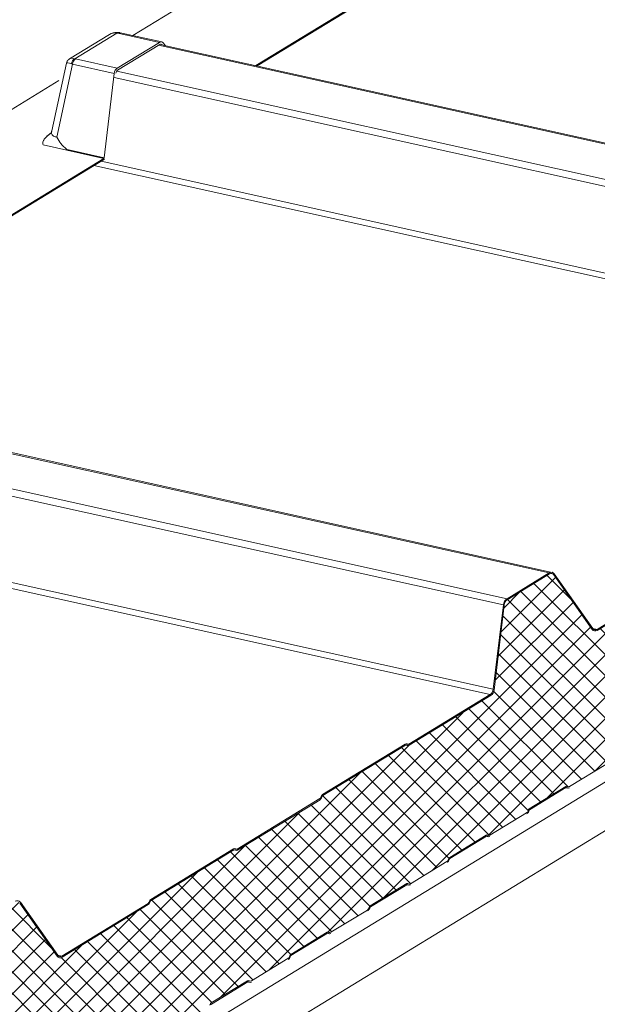
# Model space of a CAD drawing. Units: millimetres. Extents: x -11192 to 13662, y 1971 to 17476.
# Drawn here: x 3114 to 3359, y 11102 to 11519 of the extents above; entities that cross this region are included whole.
import ezdxf

# ---------------------------------------------------------------- set-up
doc = ezdxf.new("R2010")
doc.units = ezdxf.units.MM
doc.layers.add('Hatch', color=43, linetype='Continuous', lineweight=9)

msp = doc.modelspace()

# ---------------------------------------------------------------- hatches: boundary and pattern name
at = {"layer": 'Hatch'}
h = msp.add_hatch(dxfattribs=at)
h.set_pattern_fill('ANSI37', color=256, scale=2)
h.set_pattern_definition([(45, (-651.371, -397.666), (-4.490128, 4.490128), []), (135, (-651.371, -397.666), (-4.490128, -4.490128), [])])
edge = h.paths.add_edge_path()
edge.add_line((3312.56, 11173.44), (3313.01, 11173.19))
edge.add_ellipse((3313.58, 11174.7), major_axis=(-0.35, -1.59), ratio=0.680906, start_angle=348.2317, end_angle=393.2317)
edge.add_line((3313.88, 11173.23), (3329.33, 11182.67))
edge.add_ellipse((3329.03, 11184.13), major_axis=(-0.35, -1.59), ratio=0.680906, start_angle=393.2317, end_angle=438.2317)
edge.add_line((3330.02, 11183.57), (3330.28, 11184.26))
edge.add_line((3330.28, 11184.26), (3346.29, 11194.03))
edge.add_line((3346.29, 11194.03), (3346.74, 11193.78))
edge.add_ellipse((3347.31, 11195.29), major_axis=(-0.35, -1.59), ratio=0.680906, start_angle=348.2317, end_angle=393.2317)
edge.add_line((3347.61, 11193.83), (3363.06, 11203.26))
edge.add_ellipse((3362.76, 11204.72), major_axis=(-0.35, -1.59), ratio=0.680906, start_angle=393.2317, end_angle=438.2317)
edge.add_line((3363.75, 11204.16), (3364.01, 11204.85))
edge.add_line((3364.01, 11204.85), (3380.02, 11214.63))
edge.add_line((3380.02, 11214.63), (3380.47, 11214.37))
edge.add_ellipse((3381.04, 11215.88), major_axis=(-0.35, -1.59), ratio=0.680906, start_angle=348.2317, end_angle=393.2317)
edge.add_line((3381.34, 11214.42), (3396.79, 11223.85))
edge.add_ellipse((3396.49, 11225.32), major_axis=(-0.35, -1.59), ratio=0.680906, start_angle=393.2317, end_angle=438.2317)
edge.add_line((3397.48, 11224.76), (3397.74, 11225.44))
edge.add_line((3397.74, 11225.44), (3413.75, 11235.22))
edge.add_line((3413.75, 11235.22), (3414.2, 11234.96))
edge.add_ellipse((3414.77, 11236.47), major_axis=(-0.35, -1.59), ratio=0.680906, start_angle=348.2317, end_angle=393.2317)
edge.add_line((3415.07, 11235.01), (3430.52, 11244.45))
edge.add_ellipse((3430.22, 11245.91), major_axis=(-0.35, -1.59), ratio=0.680906, start_angle=393.2317, end_angle=438.2317)
edge.add_line((3431.21, 11245.35), (3431.47, 11246.03))
edge.add_line((3431.47, 11246.03), (3447.48, 11255.81))
edge.add_line((3447.48, 11255.81), (3447.93, 11255.56))
edge.add_ellipse((3448.5, 11257.07), major_axis=(-0.35, -1.59), ratio=0.680906, start_angle=348.2317, end_angle=393.2317)
edge.add_line((3448.8, 11255.6), (3464.25, 11265.04))
edge.add_ellipse((3463.95, 11266.5), major_axis=(-0.35, -1.59), ratio=0.680906, start_angle=393.2317, end_angle=438.2317)
edge.add_line((3464.94, 11265.94), (3465.2, 11266.63))
edge.add_line((3465.2, 11266.63), (3481.22, 11276.4))
edge.add_line((3481.22, 11276.4), (3481.66, 11276.15))
edge.add_ellipse((3482.23, 11277.66), major_axis=(-0.35, -1.59), ratio=0.680906, start_angle=348.2317, end_angle=393.2317)
edge.add_line((3482.53, 11276.2), (3497.98, 11285.63))
edge.add_ellipse((3497.69, 11287.09), major_axis=(-0.35, -1.59), ratio=0.680906, start_angle=393.2317, end_angle=438.2317)
edge.add_line((3498.67, 11286.54), (3498.93, 11287.22))
edge.add_line((3498.93, 11287.22), (3514.95, 11297))
edge.add_line((3514.95, 11297), (3515.39, 11296.74))
edge.add_ellipse((3515.96, 11298.25), major_axis=(-0.35, -1.59), ratio=0.680906, start_angle=348.2317, end_angle=393.2317)
edge.add_line((3516.26, 11296.79), (3531.71, 11306.22))
edge.add_ellipse((3531.42, 11307.69), major_axis=(-0.35, -1.59), ratio=0.680906, start_angle=393.2317, end_angle=438.2317)
edge.add_line((3532.4, 11307.13), (3532.66, 11307.81))
edge.add_line((3532.66, 11307.81), (3548.68, 11317.59))
edge.add_line((3548.68, 11317.59), (3549.12, 11317.34))
edge.add_ellipse((3549.69, 11318.84), major_axis=(-0.35, -1.59), ratio=0.680906, start_angle=348.2317, end_angle=393.2317)
edge.add_line((3549.99, 11317.38), (3565.45, 11326.82))
edge.add_ellipse((3565.15, 11328.28), major_axis=(-0.35, -1.59), ratio=0.680906, start_angle=393.2317, end_angle=438.2317)
edge.add_line((3566.14, 11327.72), (3566.39, 11328.4))
edge.add_line((3566.39, 11328.4), (3582.41, 11338.18))
edge.add_line((3582.41, 11338.18), (3582.86, 11337.93))
edge.add_ellipse((3583.42, 11339.44), major_axis=(-0.35, -1.59), ratio=0.680906, start_angle=348.2317, end_angle=393.2317)
edge.add_line((3583.72, 11337.97), (3599.18, 11347.41))
edge.add_ellipse((3598.88, 11348.87), major_axis=(-0.35, -1.59), ratio=0.680906, start_angle=393.2317, end_angle=438.2317)
edge.add_line((3599.87, 11348.31), (3600.12, 11349))
edge.add_line((3600.12, 11349), (3616.14, 11358.77))
edge.add_line((3616.14, 11358.77), (3616.59, 11358.52))
edge.add_ellipse((3617.15, 11360.03), major_axis=(-0.35, -1.59), ratio=0.680906, start_angle=348.2317, end_angle=393.2317)
edge.add_line((3617.45, 11358.57), (3632.91, 11368))
edge.add_ellipse((3632.61, 11369.47), major_axis=(-0.35, -1.59), ratio=0.680906, start_angle=393.2317, end_angle=438.2317)
edge.add_line((3633.6, 11368.91), (3633.85, 11369.59))
edge.add_line((3633.85, 11369.59), (3649.87, 11379.37))
edge.add_line((3649.87, 11379.37), (3650.32, 11379.11))
edge.add_ellipse((3650.88, 11380.62), major_axis=(-0.35, -1.59), ratio=0.680906, start_angle=348.2317, end_angle=393.2317)
edge.add_line((3651.18, 11379.16), (3666.64, 11388.6))
edge.add_ellipse((3666.34, 11390.06), major_axis=(-0.35, -1.59), ratio=0.680906, start_angle=393.2317, end_angle=438.2317)
edge.add_line((3667.33, 11389.5), (3667.58, 11390.18))
edge.add_line((3667.58, 11390.18), (3683.6, 11399.96))
edge.add_line((3683.6, 11399.96), (3684.05, 11399.71))
edge.add_ellipse((3684.61, 11401.22), major_axis=(-0.35, -1.59), ratio=0.680906, start_angle=348.2317, end_angle=393.2317)
edge.add_line((3684.91, 11399.75), (3700.37, 11409.19))
edge.add_ellipse((3700.07, 11410.65), major_axis=(-0.35, -1.59), ratio=0.680906, start_angle=393.2317, end_angle=438.2317)
edge.add_line((3701.06, 11410.09), (3701.31, 11410.78))
edge.add_line((3701.31, 11410.78), (3717.33, 11420.55))
edge.add_line((3717.33, 11420.55), (3717.78, 11420.3))
edge.add_ellipse((3718.34, 11421.81), major_axis=(-0.35, -1.59), ratio=0.680906, start_angle=348.2317, end_angle=393.2317)
edge.add_line((3718.64, 11420.34), (3734.1, 11429.78))
edge.add_ellipse((3733.8, 11431.24), major_axis=(-0.35, -1.59), ratio=0.680906, start_angle=393.2317, end_angle=438.2317)
edge.add_line((3734.79, 11430.68), (3735.04, 11431.37))
edge.add_line((3735.04, 11431.37), (3751.06, 11441.15))
edge.add_line((3751.06, 11441.15), (3751.51, 11440.89))
edge.add_ellipse((3752.07, 11442.4), major_axis=(-0.35, -1.59), ratio=0.680906, start_angle=348.2317, end_angle=393.2317)
edge.add_line((3752.37, 11440.94), (3757.68, 11444.18))
edge.add_ellipse((3757.19, 11446.54), major_axis=(-0.57, -2.57), ratio=0.680906, start_angle=393.2317, end_angle=483.2317)
edge.add_line((3758.97, 11447.62), (3758.71, 11448.86))
edge.add_ellipse((3760.89, 11449.38), major_axis=(-0.65, -2.93), ratio=0.680906, start_angle=-146.7683, end_angle=-56.7683, ccw=False)
edge.add_line((3760.34, 11452.07), (3768.44, 11457.02))
edge.add_ellipse((3767.89, 11459.71), major_axis=(-0.65, -2.93), ratio=0.680906, start_angle=393.2317, end_angle=473.472)
edge.add_line((3769.98, 11460.47), (3769.57, 11466.46))
edge.add_line((3769.57, 11466.46), (3765.8, 11505.41))
edge.add_ellipse((3763.87, 11504.1), major_axis=(0.63, 2.82), ratio=0.680906, start_angle=305.8341, end_angle=388.8361)
edge.add_line((3763.5, 11506.78), (3728.92, 11485.67))
edge.add_line((3728.92, 11485.67), (3728.31, 11486.01))
edge.add_ellipse((3727.97, 11485.09), major_axis=(0.216, 0.976), ratio=0.680906, start_angle=348.2317, end_angle=393.2317)
edge.add_line((3727.78, 11485.99), (3692.73, 11464.58))
edge.add_ellipse((3692.91, 11463.69), major_axis=(0.216, 0.976), ratio=0.680906, start_angle=393.2317, end_angle=438.2317)
edge.add_line((3692.3, 11464.03), (3692.03, 11463.31))
edge.add_ellipse((3691.26, 11464.19), major_axis=(0.32, 1.46), ratio=0.680906, start_angle=-146.7683, end_angle=-101.7683, ccw=False)
edge.add_line((3691.54, 11462.85), (3656.06, 11441.19))
edge.add_line((3656.06, 11441.19), (3655.46, 11441.53))
edge.add_ellipse((3655.11, 11440.61), major_axis=(0.216, 0.976), ratio=0.680906, start_angle=348.2317, end_angle=393.2317)
edge.add_line((3654.92, 11441.51), (3619.87, 11420.1))
edge.add_ellipse((3620.05, 11419.21), major_axis=(0.216, 0.976), ratio=0.680906, start_angle=393.2317, end_angle=438.2317)
edge.add_line((3619.45, 11419.55), (3619.17, 11418.83))
edge.add_ellipse((3618.4, 11419.71), major_axis=(0.32, 1.46), ratio=0.680906, start_angle=-146.7683, end_angle=-101.7683, ccw=False)
edge.add_line((3618.68, 11418.37), (3584.24, 11397.35))
edge.add_ellipse((3583.69, 11400.04), major_axis=(-0.65, -2.93), ratio=0.680906, start_angle=-31.7683, end_angle=33.2317, ccw=False)
edge.add_line((3582.09, 11397.78), (3565.75, 11420.93))
edge.add_ellipse((3564.41, 11419.05), major_axis=(0.54, 2.44), ratio=0.680906, start_angle=328.2317, end_angle=393.2317)
edge.add_line((3563.95, 11421.29), (3546.05, 11410.36))
edge.add_ellipse((3546.51, 11408.12), major_axis=(0.54, 2.44), ratio=0.680906, start_angle=393.2317, end_angle=458.2317)
edge.add_line((3544.79, 11408.14), (3540.39, 11371.61))
edge.add_ellipse((3538.41, 11372.39), major_axis=(0.65, 2.93), ratio=0.680906, start_angle=-146.7683, end_angle=-81.7683, ccw=False)
edge.add_line((3538.96, 11369.7), (3504.07, 11348.4))
edge.add_line((3504.07, 11348.4), (3503.47, 11348.74))
edge.add_ellipse((3503.12, 11347.82), major_axis=(0.216, 0.976), ratio=0.680906, start_angle=348.2317, end_angle=393.2317)
edge.add_line((3502.93, 11348.72), (3467.88, 11327.31))
edge.add_ellipse((3468.06, 11326.42), major_axis=(0.216, 0.976), ratio=0.680906, start_angle=393.2317, end_angle=438.2317)
edge.add_line((3467.46, 11326.76), (3467.18, 11326.04))
edge.add_ellipse((3466.41, 11326.92), major_axis=(0.32, 1.46), ratio=0.680906, start_angle=-146.7683, end_angle=-101.7683, ccw=False)
edge.add_line((3466.69, 11325.58), (3431.21, 11303.92))
edge.add_line((3431.21, 11303.92), (3430.61, 11304.26))
edge.add_ellipse((3430.26, 11303.34), major_axis=(0.216, 0.976), ratio=0.680906, start_angle=348.2317, end_angle=393.2317)
edge.add_line((3430.08, 11304.24), (3395.02, 11282.83))
edge.add_ellipse((3395.2, 11281.94), major_axis=(0.216, 0.976), ratio=0.680906, start_angle=393.2317, end_angle=438.2317)
edge.add_line((3394.6, 11282.28), (3394.33, 11281.56))
edge.add_ellipse((3393.56, 11282.44), major_axis=(0.32, 1.46), ratio=0.680906, start_angle=-146.7683, end_angle=-101.7683, ccw=False)
edge.add_line((3393.83, 11281.1), (3359.4, 11260.08))
edge.add_ellipse((3358.85, 11262.77), major_axis=(-0.65, -2.93), ratio=0.680906, start_angle=-31.7683, end_angle=33.2317, ccw=False)
edge.add_line((3357.24, 11260.51), (3340.9, 11283.66))
edge.add_ellipse((3339.56, 11281.78), major_axis=(0.54, 2.44), ratio=0.680906, start_angle=328.2317, end_angle=393.2317)
edge.add_line((3339.11, 11284.02), (3321.2, 11273.09))
edge.add_ellipse((3321.66, 11270.85), major_axis=(0.54, 2.44), ratio=0.680906, start_angle=393.2317, end_angle=458.2317)
edge.add_line((3319.94, 11270.86), (3315.59, 11234.79))
edge.add_ellipse((3313.87, 11234.81), major_axis=(0.54, 2.44), ratio=0.680906, start_angle=-146.7683, end_angle=-81.7683, ccw=False)
edge.add_line((3314.33, 11232.56), (3279.2, 11211.11))
edge.add_line((3279.2, 11211.11), (3278.59, 11211.46))
edge.add_ellipse((3278.24, 11210.53), major_axis=(0.216, 0.976), ratio=0.680906, start_angle=348.2317, end_angle=393.2317)
edge.add_line((3278.06, 11211.43), (3243, 11190.03))
edge.add_ellipse((3243.19, 11189.13), major_axis=(0.216, 0.976), ratio=0.680906, start_angle=393.2317, end_angle=438.2317)
edge.add_line((3242.58, 11189.47), (3242.31, 11188.75))
edge.add_ellipse((3241.54, 11189.64), major_axis=(0.32, 1.46), ratio=0.680906, start_angle=-146.7683, end_angle=-101.7683, ccw=False)
edge.add_line((3241.81, 11188.29), (3206.34, 11166.63))
edge.add_line((3206.34, 11166.63), (3205.73, 11166.98))
edge.add_ellipse((3205.39, 11166.05), major_axis=(0.216, 0.976), ratio=0.680906, start_angle=348.2317, end_angle=393.2317)
edge.add_line((3205.2, 11166.95), (3170.15, 11145.55))
edge.add_ellipse((3170.33, 11144.65), major_axis=(0.216, 0.976), ratio=0.680906, start_angle=393.2317, end_angle=438.2317)
edge.add_line((3169.72, 11144.99), (3169.45, 11144.27))
edge.add_ellipse((3168.68, 11145.16), major_axis=(0.32, 1.46), ratio=0.680906, start_angle=-146.7683, end_angle=-101.7683, ccw=False)
edge.add_line((3168.96, 11143.81), (3132.44, 11121.52))
edge.add_ellipse((3131.89, 11124.21), major_axis=(-0.65, -2.93), ratio=0.680906, start_angle=-31.7683, end_angle=33.2317, ccw=False)
edge.add_line((3130.29, 11121.95), (3114.44, 11144.4))
edge.add_ellipse((3113.1, 11142.52), major_axis=(0.54, 2.44), ratio=0.680906, start_angle=328.2317, end_angle=393.2317)
edge.add_line((3112.64, 11144.76), (3096.95, 11135.18))
edge.add_ellipse((3097.41, 11132.93), major_axis=(0.54, 2.44), ratio=0.680906, start_angle=393.2317, end_angle=458.2317)
edge.add_line((3095.69, 11132.95), (3093.74, 11116.76))
edge.add_line((3093.74, 11116.76), (3093.58, 11116.79))
edge.add_line((3093.58, 11116.79), (3091.87, 11096.76))
edge.add_line((3091.87, 11096.76), (3096.18, 11052.2))
edge.add_line((3096.18, 11052.2), (3097.05, 11047.93))
edge.add_ellipse((3095.57, 11047.74), major_axis=(0.43, 1.95), ratio=0.680906, start_angle=-143.7683, end_angle=-56.7683, ccw=False)
edge.add_line((3096, 11045.99), (3086.87, 11039.69))
edge.add_ellipse((3087.42, 11037.5), major_axis=(-0.54, -2.44), ratio=0.680906, start_angle=216.2317, end_angle=393.2317)
edge.add_line((3087.88, 11035.26), (3093.22, 11038.52))
edge.add_ellipse((3092.92, 11039.98), major_axis=(-0.35, -1.59), ratio=0.680906, start_angle=393.2317, end_angle=438.2317)
edge.add_line((3093.91, 11039.42), (3094.17, 11040.11))
edge.add_line((3094.17, 11040.11), (3110.18, 11049.88))
edge.add_line((3110.18, 11049.88), (3110.63, 11049.63))
edge.add_ellipse((3111.19, 11051.14), major_axis=(-0.35, -1.59), ratio=0.680906, start_angle=348.2317, end_angle=393.2317)
edge.add_line((3111.49, 11049.68), (3126.95, 11059.11))
edge.add_ellipse((3126.65, 11060.58), major_axis=(-0.35, -1.59), ratio=0.680906, start_angle=393.2317, end_angle=438.2317)
edge.add_line((3127.64, 11060.02), (3127.9, 11060.7))
edge.add_line((3127.9, 11060.7), (3143.91, 11070.48))
edge.add_line((3143.91, 11070.48), (3144.36, 11070.22))
edge.add_ellipse((3144.92, 11071.73), major_axis=(-0.35, -1.59), ratio=0.680906, start_angle=348.2317, end_angle=393.2317)
edge.add_line((3145.22, 11070.27), (3160.68, 11079.71))
edge.add_ellipse((3160.38, 11081.17), major_axis=(-0.35, -1.59), ratio=0.680906, start_angle=393.2317, end_angle=438.2317)
edge.add_line((3161.37, 11080.61), (3161.63, 11081.29))
edge.add_line((3161.63, 11081.29), (3177.64, 11091.07))
edge.add_line((3177.64, 11091.07), (3178.09, 11090.82))
edge.add_ellipse((3178.66, 11092.33), major_axis=(-0.35, -1.59), ratio=0.680906, start_angle=348.2317, end_angle=393.2317)
edge.add_line((3178.95, 11090.86), (3194.41, 11100.3))
edge.add_ellipse((3194.11, 11101.76), major_axis=(-0.35, -1.59), ratio=0.680906, start_angle=393.2317, end_angle=438.2317)
edge.add_line((3195.1, 11101.2), (3195.36, 11101.89))
edge.add_line((3195.36, 11101.89), (3211.37, 11111.66))
edge.add_line((3211.37, 11111.66), (3211.82, 11111.41))
edge.add_ellipse((3212.39, 11112.92), major_axis=(-0.35, -1.59), ratio=0.680906, start_angle=348.2317, end_angle=393.2317)
edge.add_line((3212.68, 11111.46), (3228.14, 11120.89))
edge.add_ellipse((3227.84, 11122.35), major_axis=(-0.35, -1.59), ratio=0.680906, start_angle=393.2317, end_angle=438.2317)
edge.add_line((3228.83, 11121.79), (3229.09, 11122.48))
edge.add_line((3229.09, 11122.48), (3245.1, 11132.26))
edge.add_line((3245.1, 11132.26), (3245.55, 11132))
edge.add_ellipse((3246.12, 11133.51), major_axis=(-0.35, -1.59), ratio=0.680906, start_angle=348.2317, end_angle=393.2317)
edge.add_line((3246.42, 11132.05), (3261.87, 11141.48))
edge.add_ellipse((3261.57, 11142.95), major_axis=(-0.35, -1.59), ratio=0.680906, start_angle=393.2317, end_angle=438.2317)
edge.add_line((3262.56, 11142.39), (3262.82, 11143.07))
edge.add_line((3262.82, 11143.07), (3278.83, 11152.85))
edge.add_line((3278.83, 11152.85), (3279.28, 11152.59))
edge.add_ellipse((3279.85, 11154.1), major_axis=(-0.35, -1.59), ratio=0.680906, start_angle=348.2317, end_angle=393.2317)
edge.add_line((3280.15, 11152.64), (3295.6, 11162.08))
edge.add_ellipse((3295.3, 11163.54), major_axis=(-0.35, -1.59), ratio=0.680906, start_angle=393.2317, end_angle=438.2317)
edge.add_line((3296.29, 11162.98), (3296.55, 11163.66))
edge.add_line((3296.55, 11163.66), (3312.56, 11173.44))

# ---------------------------------------------------------------- linework, layer by layer
at = {"color": 0, "linetype": 'Continuous', "lineweight": 0, "extrusion": (0.007926, 0.825795, 0.563914)}
for p, q in [((3162.4, 11512.39), (3237.98, 11558.53)), ((3291.6, 11546.65), (3214.58, 11499.63)), ((3291.7, 11546.2), (3215.19, 11499.5)), ((3137.82, 11502.53), (3155.69, 11513.45)), ((3156.03, 11513.39), (3173.67, 11509.48)), ((3157.02, 11513.58), (3174.67, 11509.67)), ((3135.61, 11502.48), (3152.5, 11512.8)), ((3173.67, 11509.48), (3155.77, 11498.55)), ((3870.48, 11505.81), (3060.95, 11011.59)), ((3155.95, 11497.65), (3173.86, 11508.58)), ((3173.34, 11508.26), (3563.86, 11421.74)), ((3175.15, 11508.37), (3565.06, 11421.98)), ((3176.15, 11508.14), (3175.47, 11509.11)), ((3138.12, 11502.46), (3155.77, 11498.55)), ((3128.04, 11471.9), (3134.28, 11500.61)), ((3130.15, 11469.35), (3136.86, 11500.23)), ((3136.86, 11500.23), (3154.5, 11496.32)), ((3155.58, 11497.3), (3545.96, 11410.81)), ((2937.55, 11375.12), (3131.05, 11493.25)), ((3154.5, 11496.32), (3150.2, 11460.56)), ((3154.53, 11494.53), (3544.44, 11408.14)), ((3882.08, 11492.18), (3072.55, 10997.96)), ((3124.4, 11466.01), (3150.16, 11460.3)), ((3134.5, 11464.03), (3150.2, 11460.56)), ((3150.16, 11460.3), (2989.74, 11362.36)), ((3150.36, 11459.92), (2990.34, 11362.22)), ((3145.92, 11457.21), (3538.87, 11370.15)), ((3148.94, 11459.05), (3540.13, 11372.38)), ((2948.49, 11370.99), (3339.01, 11284.47)), ((2950.3, 11371.1), (3340.21, 11284.71)), ((2930.73, 11360.03), (3321.11, 11273.54)), ((2929.68, 11357.25), (3319.59, 11270.87)), ((2924.09, 11321.78), (3315.29, 11235.11)), ((2921.08, 11319.94), (3314.02, 11232.88)), ((3321.11, 11273.54), (3339.01, 11284.47)), ((3339.11, 11284.02), (3321.2, 11273.09)), ((3321.2, 11273.09), (3339.11, 11284.02)), ((3341.17, 11284.04), (3357.51, 11260.89)), ((3357.24, 11260.51), (3340.9, 11283.66)), ((3340.9, 11283.66), (3357.24, 11260.51)), ((3359.3, 11260.52), (3393.74, 11281.55)), ((3393.83, 11281.1), (3359.4, 11260.08)), ((3359.4, 11260.08), (3393.83, 11281.1)), ((3315.29, 11235.11), (3319.59, 11270.87)), ((3319.94, 11270.86), (3315.59, 11234.79)), ((3315.59, 11234.79), (3319.94, 11270.86)), ((3357.48, 11260.93), (3359.3, 11260.52)), ((3279.52, 11211.82), (3314.02, 11232.88)), ((3314.33, 11232.56), (3279.62, 11211.37)), ((3279.62, 11211.37), (3314.33, 11232.56)), ((3242.91, 11190.48), (3277.97, 11211.88)), ((3278.06, 11211.43), (3243, 11190.03)), ((3243, 11190.03), (3278.06, 11211.43)), ((3278.82, 11211.33), (3278.59, 11211.46)), ((3278.59, 11211.46), (3278.82, 11211.33)), ((3278.76, 11211.92), (3278.99, 11211.79)), ((3347.61, 11193.83), (3363.06, 11203.26)), ((3363.06, 11203.26), (3347.61, 11193.83)), ((3330.56, 11184.43), (3346.01, 11193.86)), ((3346.01, 11193.86), (3330.56, 11184.43)), ((3346.11, 11193.41), (3330.65, 11183.98)), ((3346.06, 11193.38), (3346.85, 11193.21)), ((3346.11, 11193.42), (3346.57, 11193.32)), ((3346.24, 11193.46), (3346.37, 11193.43)), ((3346.57, 11193.32), (3346.37, 11193.43)), ((3346.54, 11193.89), (3346.74, 11193.78)), ((3346.74, 11193.78), (3346.54, 11193.89)), ((3206.67, 11167.34), (3241.72, 11188.74)), ((3241.81, 11188.29), (3206.76, 11166.89)), ((3206.76, 11166.89), (3241.81, 11188.29)), ((3242.15, 11189.29), (3242.28, 11189.64)), ((3242.58, 11189.47), (3242.45, 11189.12)), ((3242.45, 11189.12), (3242.58, 11189.47)), ((3330.02, 11183.57), (3330.13, 11183.87)), ((3330.13, 11183.87), (3330.02, 11183.57)), ((3330.44, 11183.7), (3330.33, 11183.4)), ((3313.88, 11173.23), (3329.33, 11182.67)), ((3329.33, 11182.67), (3313.88, 11173.23)), ((3296.83, 11163.83), (3312.28, 11173.27)), ((3312.28, 11173.27), (3296.83, 11163.83)), ((3312.37, 11172.82), (3296.92, 11163.39)), ((3312.33, 11172.79), (3313.12, 11172.62)), ((3312.38, 11172.82), (3312.84, 11172.72)), ((3312.5, 11172.87), (3312.64, 11172.84)), ((3312.84, 11172.72), (3312.64, 11172.84)), ((3312.81, 11173.3), (3313.01, 11173.19)), ((3313.01, 11173.19), (3312.81, 11173.3)), ((3170.05, 11145.99), (3205.11, 11167.4)), ((3205.2, 11166.95), (3170.15, 11145.55)), ((3170.15, 11145.55), (3205.2, 11166.95)), ((3205.96, 11166.85), (3205.73, 11166.98)), ((3205.73, 11166.98), (3205.96, 11166.85)), ((3205.91, 11167.44), (3206.14, 11167.31)), ((3296.29, 11162.98), (3296.4, 11163.28)), ((3296.4, 11163.28), (3296.29, 11162.98)), ((3296.71, 11163.11), (3296.59, 11162.81)), ((3280.15, 11152.64), (3295.6, 11162.08)), ((3295.6, 11162.08), (3280.15, 11152.64)), ((3263.1, 11143.24), (3278.55, 11152.68)), ((3278.55, 11152.68), (3263.1, 11143.24)), ((3278.64, 11152.23), (3263.19, 11142.79)), ((3278.6, 11152.2), (3279.39, 11152.02)), ((3278.65, 11152.23), (3279.11, 11152.13)), ((3278.77, 11152.27), (3278.91, 11152.24)), ((3279.11, 11152.13), (3278.91, 11152.24)), ((3279.08, 11152.71), (3279.28, 11152.59)), ((3279.28, 11152.59), (3279.08, 11152.71)), ((3130.29, 11121.95), (3114.44, 11144.4)), ((3114.44, 11144.4), (3130.29, 11121.95)), ((3114.71, 11144.77), (3130.55, 11122.33)), ((3132.35, 11121.96), (3168.86, 11144.26)), ((3168.96, 11143.81), (3132.44, 11121.52)), ((3132.44, 11121.52), (3168.96, 11143.81)), ((3169.29, 11144.81), (3169.42, 11145.16)), ((3169.72, 11144.99), (3169.59, 11144.64)), ((3169.59, 11144.64), (3169.72, 11144.99)), ((3262.56, 11142.39), (3262.67, 11142.69)), ((3262.67, 11142.69), (3262.56, 11142.39)), ((3262.98, 11142.52), (3262.86, 11142.21)), ((3246.42, 11132.05), (3261.87, 11141.48)), ((3261.87, 11141.48), (3246.42, 11132.05)), ((3229.37, 11122.65), (3244.82, 11132.08)), ((3244.82, 11132.08), (3229.37, 11122.65)), ((3244.91, 11131.64), (3229.46, 11122.2)), ((3244.87, 11131.61), (3245.66, 11131.43)), ((3244.92, 11131.64), (3245.38, 11131.54)), ((3245.04, 11131.68), (3245.18, 11131.65)), ((3245.38, 11131.54), (3245.18, 11131.65)), ((3245.35, 11132.11), (3245.55, 11132)), ((3245.55, 11132), (3245.35, 11132.11)), ((3130.52, 11122.37), (3132.35, 11121.96)), ((3212.68, 11111.46), (3228.14, 11120.89)), ((3228.14, 11120.89), (3212.68, 11111.46)), ((3228.83, 11121.79), (3228.94, 11122.09)), ((3228.94, 11122.09), (3228.83, 11121.79)), ((3229.25, 11121.92), (3229.13, 11121.62)), ((3195.64, 11102.06), (3211.09, 11111.49)), ((3211.09, 11111.49), (3195.64, 11102.06)), ((3211.18, 11111.04), (3195.73, 11101.61)), ((3211.13, 11111.01), (3211.93, 11110.84)), ((3211.19, 11111.05), (3211.65, 11110.95)), ((3211.31, 11111.09), (3211.45, 11111.06)), ((3211.65, 11110.95), (3211.45, 11111.06)), ((3211.62, 11111.52), (3211.82, 11111.41)), ((3211.82, 11111.41), (3211.62, 11111.52)), ((3195.1, 11101.2), (3195.21, 11101.5)), ((3195.21, 11101.5), (3195.1, 11101.2))]:
    msp.add_line(p, q, dxfattribs=at)
at = {"color": 0, "linetype": 'Continuous', "lineweight": 0, "extrusion": (-8.63151e-18, -5.52733e-17, -1)}
msp.add_ellipse((3154.81, 11504.83), major_axis=(0.27, 8.68), ratio=0.703993, start_param=-0.431048, end_param=0.101577, dxfattribs=at)
at = {"color": 0, "linetype": 'Continuous', "lineweight": 0, "extrusion": (-1.57719e-18, 1.68823e-16, -1)}
msp.add_ellipse((3156.15, 11511.21), major_axis=(0.39, 2.47), ratio=0.623899, start_param=-0.539342, end_param=0, dxfattribs=at)
at = {"color": 0, "linetype": 'Continuous', "lineweight": 0, "extrusion": (5.37896e-17, 1.37174e-17, -1)}
msp.add_ellipse((3152.17, 11510.83), major_axis=(5.5, 1.4), ratio=0.418839, start_param=-0.773069, end_param=-0.692293, dxfattribs=at)
at = {"color": 0, "linetype": 'Continuous', "lineweight": 0, "extrusion": (-1.06852e-16, -3.31837e-17, -1)}
msp.add_ellipse((3156.48, 11511.14), major_axis=(0.54, 2.44), ratio=0.680906, start_param=-0.580003, end_param=0, dxfattribs=at)
at = {"color": 0, "linetype": 'Continuous', "lineweight": 0}
for centre, major_axis, ratio, start_param, end_param in [((3174.13, 11507.23), (0.54, 2.44), 0.680906, -0.554461, 0.580003), ((3141.63, 11496.79), (-6.3, 5.47), 0.364604, -0.648013, -0.115389), ((3142.91, 11502.66), (8.31, 0.77), 0.336736, -2.498033, -2.417258), ((3156.23, 11496.3), (-0.54, -2.44), 0.680906, -2.56159, -1.427126), ((3339.56, 11281.78), (0.54, 2.44), 0.680906, -0.554461, 0.580003), ((3321.66, 11270.85), (-0.54, -2.44), 0.680906, -2.56159, -1.427126), ((3358.85, 11262.77), (-0.65, -2.93), 0.680906, -0.554461, 0.580003), ((3358.85, 11262.77), (-0.54, -2.44), 0.680906, -0.554461, 0.580003), ((3313.57, 11235.12), (0.54, 2.44), 0.680906, -2.56159, -1.427126), ((3313.87, 11234.81), (0.54, 2.44), 0.680906, -2.56159, -1.427126), ((3278.24, 11210.53), (0.216, 0.976), 0.680906, -0.205395, 0.580003), ((3279.34, 11212.72), (-0.32, -1.46), 0.680906, -0.205395, 0.580003), ((3279.34, 11212.72), (-0.216, -0.976), 0.680906, -0.205395, 0.580003), ((3346.2, 11192.97), (0.216, 0.976), 0.680906, -0.205395, 0.580003), ((3346.2, 11192.97), (0.108, 0.488), 0.680906, -0.205395, 0.580003), ((3347.31, 11195.29), (-0.35, -1.59), 0.680906, -0.205395, 0.580003), ((3241.54, 11189.64), (0.216, 0.976), 0.680906, -2.56159, -1.776191), ((3241.54, 11189.64), (0.32, 1.46), 0.680906, -2.56159, -1.776191), ((3243.19, 11189.13), (-0.216, -0.976), 0.680906, -2.56159, -1.776191), ((3329.03, 11184.13), (0.35, 1.59), 0.680906, -2.56159, -1.776191), ((3330.74, 11183.53), (-0.216, -0.976), 0.680906, -2.56159, -1.776191), ((3330.74, 11183.53), (-0.108, -0.488), 0.680906, -2.56159, -1.776191), ((3312.47, 11172.37), (0.216, 0.976), 0.680906, -0.205395, 0.580003), ((3312.47, 11172.37), (0.108, 0.488), 0.680906, -0.205395, 0.580003), ((3313.58, 11174.7), (-0.35, -1.59), 0.680906, -0.205395, 0.580003), ((3205.39, 11166.05), (0.216, 0.976), 0.680906, -0.205395, 0.580003), ((3206.48, 11168.23), (-0.32, -1.46), 0.680906, -0.205395, 0.580003), ((3206.48, 11168.23), (-0.216, -0.976), 0.680906, -0.205395, 0.580003), ((3295.3, 11163.54), (0.35, 1.59), 0.680906, -2.56159, -1.776191), ((3297.01, 11162.94), (-0.216, -0.976), 0.680906, -2.56159, -1.776191), ((3297.01, 11162.94), (-0.108, -0.488), 0.680906, -2.56159, -1.776191), ((3278.74, 11151.78), (0.216, 0.976), 0.680906, -0.205395, 0.580003), ((3278.74, 11151.78), (0.108, 0.488), 0.680906, -0.205395, 0.580003), ((3279.85, 11154.1), (-0.35, -1.59), 0.680906, -0.205395, 0.580003), ((3168.68, 11145.16), (0.216, 0.976), 0.680906, -2.56159, -1.776191), ((3168.68, 11145.16), (0.32, 1.46), 0.680906, -2.56159, -1.776191), ((3170.33, 11144.65), (-0.216, -0.976), 0.680906, -2.56159, -1.776191), ((3261.57, 11142.95), (0.35, 1.59), 0.680906, -2.56159, -1.776191), ((3263.28, 11142.34), (-0.216, -0.976), 0.680906, -2.56159, -1.776191), ((3263.28, 11142.34), (-0.108, -0.488), 0.680906, -2.56159, -1.776191), ((3245.01, 11131.19), (0.216, 0.976), 0.680906, -0.205395, 0.580003), ((3245.01, 11131.19), (0.108, 0.488), 0.680906, -0.205395, 0.580003), ((3246.12, 11133.51), (-0.35, -1.59), 0.680906, -0.205395, 0.580003), ((3131.89, 11124.21), (-0.65, -2.93), 0.680906, -0.554461, 0.580003), ((3131.89, 11124.21), (-0.54, -2.44), 0.680906, -0.554461, 0.580003), ((3227.84, 11122.35), (0.35, 1.59), 0.680906, -2.56159, -1.776191), ((3229.55, 11121.75), (-0.216, -0.976), 0.680906, -2.56159, -1.776191), ((3229.55, 11121.75), (-0.108, -0.488), 0.680906, -2.56159, -1.776191), ((3211.28, 11110.59), (0.216, 0.976), 0.680906, -0.205395, 0.580003), ((3211.28, 11110.59), (0.108, 0.488), 0.680906, -0.205395, 0.580003), ((3212.39, 11112.92), (-0.35, -1.59), 0.680906, -0.205395, 0.580003), ((3195.82, 11101.16), (-0.216, -0.976), 0.680906, -2.56159, -1.776191), ((3195.82, 11101.16), (-0.108, -0.488), 0.680906, -2.56159, -1.776191)]:
    msp.add_ellipse(centre, major_axis=major_axis, ratio=ratio, start_param=start_param, end_param=end_param, dxfattribs=at)
at = {"color": 0, "linetype": 'Continuous', "lineweight": 0, "extrusion": (-2.70985e-17, 6.00377e-18, -1)}
for centre, major_axis, end_param in [((3174.13, 11507.23), (0.32, 1.46), 0.514674), ((3131.89, 11124.21), (-0.65, -2.93), 0.554461)]:
    msp.add_ellipse(centre, major_axis=major_axis, ratio=0.680906, start_param=-0.580003, end_param=end_param, dxfattribs=at)
at = {"color": 0, "linetype": 'Continuous', "lineweight": 0, "extrusion": (-5.29884e-17, -1.603e-16, -1)}
msp.add_ellipse((3141.63, 11496.79), major_axis=(7.34, -3.86), ratio=0.135104, start_param=-3.179056, end_param=-2.429312, dxfattribs=at)
at = {"color": 0, "linetype": 'Continuous', "lineweight": 0, "extrusion": (3.73552e-17, -6.90475e-17, -1)}
msp.add_ellipse((3138.27, 11500.29), major_axis=(0.71, 2.4), ratio=0.732547, start_param=-1.756351, end_param=-0.630579, dxfattribs=at)
at = {"color": 0, "linetype": 'Continuous', "lineweight": 0, "extrusion": (-8.28371e-17, 7.52101e-17, -1)}
msp.add_ellipse((3138.58, 11500.21), major_axis=(0.54, 2.44), ratio=0.680906, start_param=-1.714467, end_param=-0.580003, dxfattribs=at)
at = {"color": 0, "linetype": 'Continuous', "lineweight": 0, "extrusion": (1.99247e-16, -3.51596e-16, -1)}
msp.add_ellipse((3142.45, 11504.9), major_axis=(-5.85, -1.41), ratio=0.373428, start_param=-0.651583, end_param=-0.570807, dxfattribs=at)
at = {"color": 0, "linetype": 'Continuous', "lineweight": 0, "extrusion": (2.0478e-16, -1.02227e-16, -1)}
msp.add_ellipse((3156.23, 11496.3), major_axis=(0.32, 1.46), ratio=0.680906, start_param=-1.67468, end_param=-0.580003, dxfattribs=at)
at = {"color": 0, "linetype": 'Continuous', "lineweight": 0, "extrusion": (2.72526e-16, -1.17236e-16, -1)}
msp.add_ellipse((3148.13, 11460.58), major_axis=(-0.65, -2.93), ratio=0.680906, start_param=-1.714467, end_param=-1.627201, dxfattribs=at)
at = {"color": 0, "linetype": 'Continuous', "lineweight": 0, "extrusion": (7.66703e-17, 1.53585e-16, -1)}
msp.add_ellipse((3339.56, 11281.78), major_axis=(0.65, 2.93), ratio=0.680906, start_param=-0.580003, end_param=0.554461, dxfattribs=at)
at = {"color": 0, "linetype": 'Continuous', "lineweight": 0, "extrusion": (-4.95718e-17, -1.59589e-16, -1)}
msp.add_ellipse((3339.56, 11281.78), major_axis=(0.54, 2.44), ratio=0.680906, start_param=-0.580003, end_param=0.554461, dxfattribs=at)
at = {"color": 0, "linetype": 'Continuous', "lineweight": 0, "extrusion": (2.70985e-17, -6.00377e-18, -1)}
for centre, major_axis, start_param in [((3321.66, 11270.85), (0.65, 2.93), -1.714467), ((3241.54, 11189.64), (-0.32, -1.46), -1.365401), ((3168.68, 11145.16), (-0.32, -1.46), -1.365401)]:
    msp.add_ellipse(centre, major_axis=major_axis, ratio=0.680906, start_param=start_param, end_param=-0.580003, dxfattribs=at)
at = {"color": 0, "linetype": 'Continuous', "lineweight": 0, "extrusion": (2.00155e-16, 6.93694e-17, -1)}
msp.add_ellipse((3321.66, 11270.85), major_axis=(0.54, 2.44), ratio=0.680906, start_param=-1.714467, end_param=-0.580003, dxfattribs=at)
at = {"color": 0, "linetype": 'Continuous', "lineweight": 0, "extrusion": (-2.40151e-17, -1.08394e-16, -1)}
msp.add_ellipse((3358.85, 11262.77), major_axis=(-0.65, -2.93), ratio=0.680906, start_param=-0.580003, end_param=0.554461, dxfattribs=at)
at = {"color": 0, "linetype": 'Continuous', "lineweight": 0, "extrusion": (9.63863e-17, -7.8212e-17, -1)}
msp.add_ellipse((3313.87, 11234.81), major_axis=(-0.54, -2.44), ratio=0.680906, start_param=-1.714467, end_param=-0.580003, dxfattribs=at)
at = {"color": 0, "linetype": 'Continuous', "lineweight": 0, "extrusion": (0, 0, -1)}
for centre in [(3278.24, 11210.53), (3205.39, 11166.05)]:
    msp.add_ellipse(centre, major_axis=(0.32, 1.46), ratio=0.680906, start_param=-0.580003, end_param=0.205395, dxfattribs=at)
at = {"color": 0, "linetype": 'Continuous', "lineweight": 0, "extrusion": (1.20401e-16, 3.01819e-17, -1)}
msp.add_ellipse((3278.24, 11210.53), major_axis=(0.216, 0.976), ratio=0.680906, start_param=-0.580003, end_param=0.205395, dxfattribs=at)
at = {"color": 0, "linetype": 'Continuous', "lineweight": 0, "extrusion": (5.57386e-17, -6.92063e-17, -1)}
for centre in [(3279.34, 11212.72), (3206.48, 11168.23)]:
    msp.add_ellipse(centre, major_axis=(-0.32, -1.46), ratio=0.680906, start_param=-0.580003, end_param=0.205395, dxfattribs=at)
at = {"color": 0, "linetype": 'Continuous', "lineweight": 0, "extrusion": (-2.86402e-17, 6.32026e-17, -1)}
for centre, major_axis in [((3346.2, 11192.97), (0.216, 0.976)), ((3347.31, 11195.29), (-0.35, -1.59)), ((3312.47, 11172.37), (0.216, 0.976)), ((3313.58, 11174.7), (-0.35, -1.59)), ((3278.74, 11151.78), (0.216, 0.976)), ((3279.85, 11154.1), (-0.35, -1.59)), ((3245.01, 11131.19), (0.216, 0.976)), ((3246.12, 11133.51), (-0.35, -1.59)), ((3211.28, 11110.59), (0.216, 0.976)), ((3212.39, 11112.92), (-0.35, -1.59))]:
    msp.add_ellipse(centre, major_axis=major_axis, ratio=0.680906, start_param=-0.580003, end_param=0.205395, dxfattribs=at)
at = {"color": 0, "linetype": 'Continuous', "lineweight": 0, "extrusion": (5.11135e-17, 1.0239e-16, -1)}
for centre in [(3347.31, 11195.29), (3313.58, 11174.7), (3279.85, 11154.1), (3246.12, 11133.51)]:
    msp.add_ellipse(centre, major_axis=(-0.46, -2.08), ratio=0.680906, start_param=-0.506812, end_param=0.205395, dxfattribs=at)
at = {"color": 0, "linetype": 'Continuous', "lineweight": 0, "extrusion": (-4.06477e-17, 9.00565e-18, -1)}
for centre in [(3243.19, 11189.13), (3170.33, 11144.65)]:
    msp.add_ellipse(centre, major_axis=(0.32, 1.46), ratio=0.680906, start_param=-1.365401, end_param=-0.580003, dxfattribs=at)
at = {"color": 0, "linetype": 'Continuous', "lineweight": 0, "extrusion": (-2.15246e-16, -9.16868e-18, -1)}
for centre, start_param, end_param in [((3243.19, 11189.13), -1.365401, -0.580003), ((3205.39, 11166.05), -0.580003, 0.205395)]:
    msp.add_ellipse(centre, major_axis=(0.216, 0.976), ratio=0.680906, start_param=start_param, end_param=end_param, dxfattribs=at)
at = {"color": 0, "linetype": 'Continuous', "lineweight": 0, "extrusion": (-2.55568e-17, -5.1195e-17, -1)}
for centre in [(3329.03, 11184.13), (3295.3, 11163.54), (3261.57, 11142.95), (3227.84, 11122.35)]:
    msp.add_ellipse(centre, major_axis=(-0.35, -1.59), ratio=0.680906, start_param=-1.365401, end_param=-0.580003, dxfattribs=at)
at = {"color": 0, "linetype": 'Continuous', "lineweight": 0, "extrusion": (3.0834e-18, -1.14398e-16, -1)}
for centre in [(3330.74, 11183.53), (3297.01, 11162.94), (3263.28, 11142.34), (3229.55, 11121.75), (3195.82, 11101.16)]:
    msp.add_ellipse(centre, major_axis=(0.216, 0.976), ratio=0.680906, start_param=-1.365401, end_param=-0.580003, dxfattribs=at)
at = {"color": 0, "linetype": 'Continuous', "lineweight": 0, "extrusion": (-1.79223e-16, 1.53422e-16, -1)}
for centre in [(3329.03, 11184.13), (3295.3, 11163.54), (3261.57, 11142.95), (3227.84, 11122.35)]:
    msp.add_ellipse(centre, major_axis=(-0.46, -2.08), ratio=0.680906, start_param=-1.365401, end_param=-0.653194, dxfattribs=at)
at = {"color": 0, "linetype": 'Continuous', "lineweight": 0, "extrusion": (-4.37311e-17, 1.23403e-16, -1)}
msp.add_ellipse((3113.1, 11142.52), major_axis=(0.65, 2.93), ratio=0.680906, start_param=-0.580003, end_param=0.554461, dxfattribs=at)
at = {"color": 0, "linetype": 'Continuous', "lineweight": 0, "extrusion": (-1.77682e-16, 9.62233e-17, -1)}
msp.add_ellipse((3170.33, 11144.65), major_axis=(0.216, 0.976), ratio=0.680906, start_param=-1.365401, end_param=-0.580003, dxfattribs=at)
at = {"color": 0, "linetype": 'Continuous', "lineweight": 0, "extrusion": (-5.26552e-17, -4.51913e-17, -1)}
msp.add_ellipse((3212.39, 11112.92), major_axis=(-0.46, -2.08), ratio=0.680906, start_param=-0.506812, end_param=0.205395, dxfattribs=at)
at = {"color": 0, "linetype": 'Continuous', "lineweight": 0}
for points, knots in [([(3156.54, 11513.67), (3156.26, 11513.72), (3155.97, 11513.74), (3155.4, 11513.74), (3155.11, 11513.72), (3154.56, 11513.63), (3154.28, 11513.57), (3153.75, 11513.4), (3153.49, 11513.3), (3152.98, 11513.07), (3152.73, 11512.94), (3152.5, 11512.8)], [0.1396263, 0.1396263, 0.1396263, 0.1396263, 0.2461513, 0.2461513, 0.3526762, 0.3526762, 0.4592012, 0.4592012, 0.5657261, 0.5657261, 0.6722511, 0.6722511, 0.6722511, 0.6722511]), ([(3157.02, 11513.58), (3156.99, 11513.59), (3156.96, 11513.6), (3156.9, 11513.61), (3156.86, 11513.62), (3156.8, 11513.63), (3156.77, 11513.64), (3156.7, 11513.65), (3156.67, 11513.65), (3156.6, 11513.66), (3156.57, 11513.67), (3156.54, 11513.67)], [-0.26460976, -0.26460976, -0.26460976, -0.26460976, -0.2484547, -0.2484547, -0.23229965, -0.23229965, -0.21614459, -0.21614459, -0.19998953, -0.19998953, -0.18383448, -0.18383448, -0.18383448, -0.18383448]), ([(3135.61, 11502.48), (3135.48, 11502.41), (3135.36, 11502.32), (3135.12, 11502.12), (3135.01, 11502), (3134.79, 11501.76), (3134.7, 11501.62), (3134.53, 11501.34), (3134.46, 11501.19), (3134.35, 11500.9), (3134.31, 11500.76), (3134.28, 11500.61)], [0.6722511, 0.6722511, 0.6722511, 0.6722511, 0.7156748, 0.7156748, 0.7590986, 0.7590986, 0.8025224, 0.8025224, 0.8459461, 0.8459461, 0.8893699, 0.8893699, 0.8893699, 0.8893699]), ([(3127.8, 11471.13), (3127.88, 11471.31), (3127.96, 11471.54), (3128.03, 11471.84), (3128.04, 11471.87), (3128.04, 11471.9)], [49.190561, 49.190561, 49.190561, 49.190561, 50.543671, 50.543671, 50.679442, 50.679442, 50.679442, 50.679442]), ([(3130.15, 11469.35), (3130.02, 11469.35), (3129.89, 11469.36), (3129.52, 11469.42), (3129.29, 11469.47), (3128.86, 11469.65), (3128.66, 11469.77), (3128.44, 11469.97), (3128.39, 11470.02), (3128.22, 11470.22), (3128.13, 11470.39), (3128, 11470.78), (3127.97, 11470.99), (3127.96, 11471.35), (3127.97, 11471.49), (3128.01, 11471.72), (3128.02, 11471.81), (3128.04, 11471.9)], [-64.007652, -64.007652, -64.007652, -64.007652, -62.939281, -62.939281, -60.752966, -60.752966, -58.247334, -58.247334, -57.39735, -57.39735, -55.128637, -55.128637, -52.859914, -52.859914, -51.497788, -51.497788, -50.679442, -50.679442, -50.679442, -50.679442]), ([(3125.93, 11469.67), (3127.8, 11471.13), (3127.8, 11471.13), (3125.11, 11468.87), (3124.65, 11468.21), (3124.23, 11467.02), (3124.22, 11466.49), (3124.4, 11466.01)], [-24.168511, -24.168511, -24.168511, -24.168511, -23.836543, -23.836543, -19.358392, -19.358392, -15.500484, -15.500484, -15.500484, -15.500484]), ([(3130.15, 11469.35), (3130.15, 11469.34), (3130.15, 11469.34), (3130.68, 11468.34), (3131.27, 11467.42), (3132.64, 11465.66), (3133.43, 11464.86), (3134.36, 11464.14), (3134.43, 11464.09), (3134.5, 11464.03)], [-0.004967, -0.004967, -0.004967, -0.004967, 0, 0, 3.725716, 3.725716, 7.811258, 7.811258, 8.158955, 8.158955, 8.158955, 8.158955])]:
    msp.add_open_spline(points, degree=3, knots=knots, dxfattribs=at)

doc.saveas('drawing.dxf')
